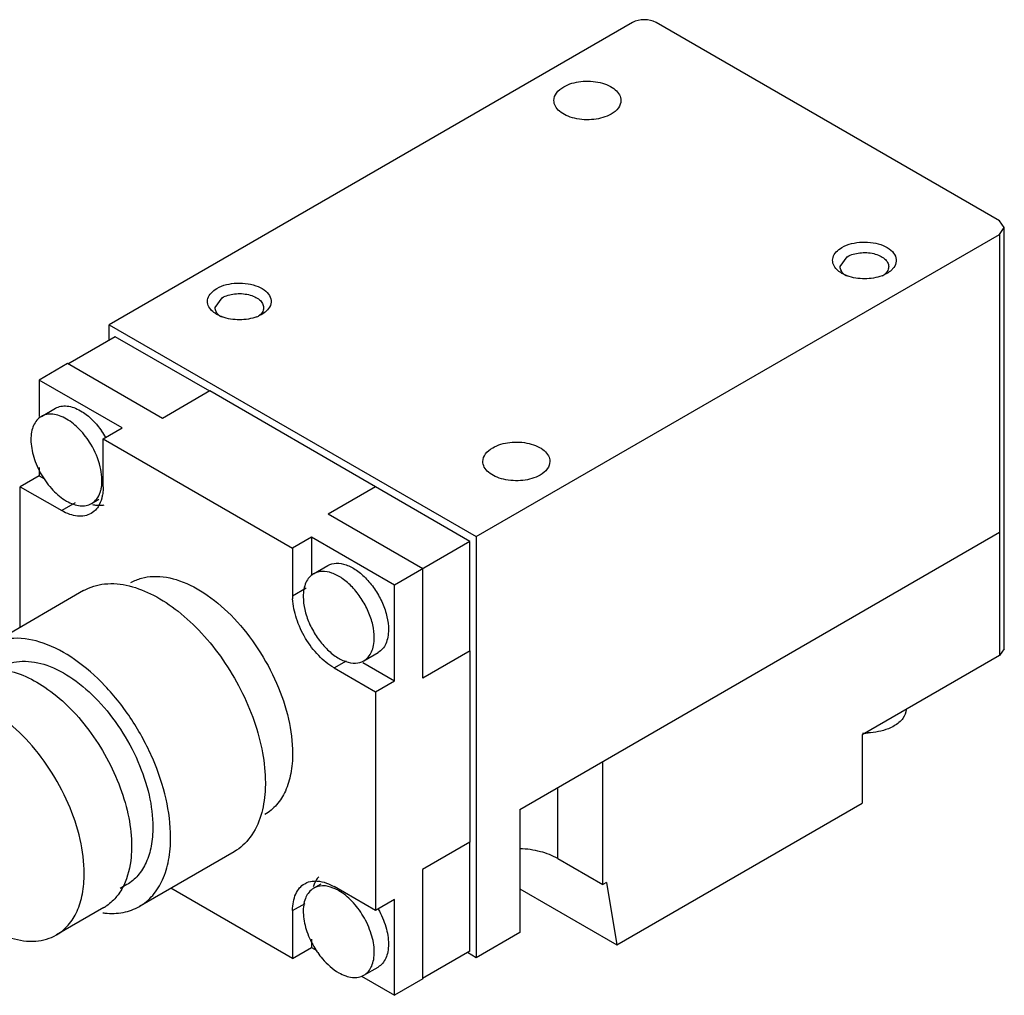
# Model space of a CAD drawing. Units: millimetres. Extents: x 43 to 330, y 169 to 351.
# Drawn here: x 255 to 330, y 277 to 351 of the extents above; entities that cross this region are included whole.
import ezdxf

# ---------------------------------------------------------------- set-up
doc = ezdxf.new("R2010")
doc.units = ezdxf.units.MM
doc.header["$LTSCALE"] = 33.782443
doc.layers.get('0').update_dxf_attribs({"linetype": 'CONTINUOUS'})

msp = doc.modelspace()

# ---------------------------------------------------------------- linework, layer by layer
at = {"color": 7}
for p, q in [((301.411, 350.761), (261.718, 327.844)), ((329.25, 335.725), (303.207, 350.761)), ((329.622, 335.207), (329.25, 335.725)), ((289.557, 311.772), (329.25, 334.688)), ((329.25, 334.688), (329.622, 335.207)), ((329.25, 334.688), (329.25, 302.75)), ((329.622, 303.269), (329.622, 335.207)), ((317.172, 332.251), (317.711, 333.002)), ((269.757, 329.14), (270.296, 329.891)), ((261.718, 326.662), (261.718, 327.844)), ((261.718, 327.844), (289.557, 311.772)), ((262.185, 326.932), (258.593, 324.858)), ((269.352, 322.795), (262.185, 326.932)), ((258.575, 324.889), (256.42, 323.645)), ((265.76, 320.741), (258.575, 324.889)), ((256.42, 323.645), (256.42, 320.878)), ((262.706, 320.016), (256.42, 323.645)), ((269.352, 322.815), (265.76, 320.741)), ((281.924, 315.557), (269.352, 322.815)), ((256.581, 320.878), (257.658, 321.5)), ((261.27, 319.186), (262.706, 320.016)), ((261.27, 315.557), (261.27, 319.186)), ((261.27, 319.186), (275.638, 310.891)), ((256.42, 317.018), (256.42, 316.386)), ((256.42, 316.386), (254.983, 315.557)), ((256.42, 316.386), (256.812, 316.16)), ((254.983, 304.905), (254.983, 315.557)), ((254.983, 315.557), (258.126, 313.742)), ((281.924, 315.536), (278.332, 313.462)), ((289.09, 311.399), (281.924, 315.536)), ((260.391, 314.279), (260.948, 314.601)), ((259.153, 314.334), (258.126, 313.742)), ((285.516, 309.335), (278.332, 313.483)), ((277.075, 311.72), (275.638, 310.891)), ((277.075, 311.72), (277.075, 308.831)), ((283.361, 308.091), (277.075, 311.72)), ((289.557, 311.772), (289.557, 279.834)), ((292.88, 291.085), (329.25, 312.103)), ((275.638, 310.891), (275.638, 307.261)), ((289.09, 311.399), (283.361, 308.091)), ((289.09, 303.124), (289.09, 311.399)), ((277.235, 308.954), (278.313, 309.576)), ((285.516, 301.04), (285.516, 309.335)), ((276.667, 307.855), (275.638, 307.261)), ((283.361, 300.832), (283.361, 308.091)), ((259.775, 307.672), (252.591, 303.524)), ((329.622, 303.269), (329.25, 302.75)), ((281.045, 302.354), (282.123, 302.977)), ((289.108, 303.113), (285.516, 301.04)), ((289.108, 288.596), (289.108, 303.113)), ((329.25, 302.75), (318.833, 296.736)), ((278.781, 301.817), (279.718, 302.358)), ((278.781, 301.817), (281.924, 300.003)), ((280.965, 302.216), (283.361, 300.832)), ((281.924, 300.003), (283.361, 300.832)), ((281.924, 300.003), (281.924, 283.411)), ((318.833, 296.736), (318.833, 291.551)), ((299.166, 285.381), (299.166, 294.714)), ((295.754, 287.352), (295.754, 292.749)), ((300.227, 280.809), (318.833, 291.551)), ((292.88, 291.085), (292.88, 281.752)), ((289.09, 288.606), (285.498, 286.533)), ((289.09, 280.331), (289.09, 288.606)), ((271.205, 287.874), (264.021, 283.727)), ((295.754, 287.352), (299.166, 285.381)), ((285.516, 278.226), (285.516, 286.522)), ((263.069, 285.376), (262.565, 285.086)), ((277.235, 285.104), (277.793, 285.425)), ((299.436, 285.537), (299.166, 285.381)), ((299.436, 285.537), (300.227, 280.809)), ((275.638, 279.782), (266.413, 285.108)), ((281.924, 283.411), (278.781, 285.226)), ((292.88, 285.051), (300.227, 280.809)), ((275.638, 283.411), (276.58, 283.955)), ((283.361, 284.241), (281.924, 283.411)), ((283.361, 276.982), (283.361, 284.241)), ((261.321, 283.634), (257.729, 281.56)), ((275.638, 283.411), (275.638, 279.782)), ((292.88, 281.752), (289.557, 279.834)), ((277.075, 281.243), (277.075, 280.611)), ((275.638, 279.782), (277.075, 280.611)), ((277.075, 280.611), (277.467, 280.385)), ((289.09, 280.331), (285.498, 278.258)), ((289.557, 279.834), (288.893, 280.217)), ((281.045, 278.504), (282.123, 279.127)), ((280.858, 278.427), (283.361, 276.982)), ((285.516, 278.226), (283.361, 276.982))]:
    msp.add_line(p, q, dxfattribs=at)
for centre, radius, start, end in [((319.318, 334.245), 2.877, 290.99165, 293.82095), ((318.735, 334.316), 2.954, 248.5698, 249.60357), ((271.319, 331.205), 2.954, 248.5698, 249.60357), ((271.902, 331.134), 2.877, 290.99165, 293.82095), ((255.786, 316.022), 6.561, 29.8635, 35.08918), ((261.026, 316.615), 2.476, 256.73638, 260.15378), ((279.967, 307.263), 4.329, 180.02238, 182.7697), ((319.014, 302.385), 5.512, 268.39358, 271.17542), ((319.015, 302.327), 5.454, 271.17507, 272.8439), ((279.576, 284.486), 2.476, 159.84714, 163.2484), ((277.876, 283.994), 1.281, 120.00502, 125.94308), ((261.96, 288.885), 5.696, 262.67279, 264.25639), ((259.633, 286.556), 3.374, 300.00521, 302.34017), ((282.914, 283.981), 6.556, 210.20954, 214.9408)]:
    msp.add_arc(centre, radius, start, end, dxfattribs=at)
for points, knots in [([(303.207, 350.761), (302.941, 350.915), (302.309, 351.036), (301.678, 350.915), (301.411, 350.761)], [0, 0, 0, 0, 0.500001, 1, 1, 1, 1]), ([(295.459, 344.85), (295.459, 345.048), (295.632, 345.49), (295.992, 345.766), (296.203, 345.887)], [0, 0, 0, 0, 0.449168, 1, 1, 1, 1]), ([(296.203, 345.887), (296.595, 346.114), (297.535, 346.368), (298.722, 346.308), (299.594, 346.018), (300.105, 345.707), (300.45, 345.314), (300.538, 344.997), (300.538, 344.85)], [0, 0, 0, 0, 0.269904, 0.561309, 0.695452, 0.813138, 0.912855, 1, 1, 1, 1]), ([(299.795, 343.813), (299.402, 343.587), (298.462, 343.332), (297.275, 343.393), (296.403, 343.683), (295.893, 343.994), (295.547, 344.387), (295.459, 344.704), (295.459, 344.85)], [0, 0, 0, 0, 0.269904, 0.561309, 0.695452, 0.813138, 0.912855, 1, 1, 1, 1]), ([(300.538, 344.85), (300.539, 344.652), (300.366, 344.211), (300.005, 343.935), (299.795, 343.813)], [0, 0, 0, 0, 0.449168, 1, 1, 1, 1]), ([(317.306, 333.703), (317.761, 333.966), (318.589, 334.149), (319.661, 334.089), (320.418, 333.885), (321.017, 333.544), (321.402, 333.079), (321.46, 332.518), (321.272, 332.207), (321.153, 332.075)], [0, 0, 0, 0, 0.286753, 0.441156, 0.585761, 0.710711, 0.813193, 0.902882, 1, 1, 1, 1]), ([(316.84, 332.112), (316.741, 332.23), (316.586, 332.499), (316.598, 332.977), (316.866, 333.402), (317.145, 333.61), (317.306, 333.703)], [0, 0, 0, 0, 0.241456, 0.46468, 0.709344, 1, 1, 1, 1]), ([(317.711, 333.002), (317.996, 333.166), (318.676, 333.35), (319.537, 333.307), (320.169, 333.096), (320.538, 332.871), (320.789, 332.586), (320.853, 332.357), (320.853, 332.251)], [0, 0, 0, 0, 0.269912, 0.561328, 0.695469, 0.813137, 0.91285, 1, 1, 1, 1]), ([(317.306, 331.733), (317.26, 331.76), (317.09, 331.866), (316.935, 331.999), (316.84, 332.112)], [0, 0, 0, 0, 0.268194, 1, 1, 1, 1]), ([(317.336, 331.812), (317.31, 331.846), (317.221, 331.975), (317.172, 332.135), (317.172, 332.251)], [0, 0, 0, 0, 0.268465, 1, 1, 1, 1]), ([(317.656, 331.566), (317.625, 331.578), (317.505, 331.628), (317.389, 331.685), (317.306, 331.733)], [0, 0, 0, 0, 0.257897, 1, 1, 1, 1]), ([(317.625, 331.553), (317.596, 331.572), (317.491, 331.647), (317.395, 331.737), (317.336, 331.812)], [0, 0, 0, 0, 0.266047, 1, 1, 1, 1]), ([(320.689, 331.812), (320.676, 331.795), (320.618, 331.727), (320.551, 331.666), (320.498, 331.623)], [0, 0, 0, 0, 0.239366, 1, 1, 1, 1]), ([(320.853, 332.251), (320.853, 332.213), (320.838, 332.055), (320.763, 331.907), (320.689, 331.812)], [0, 0, 0, 0, 0.23912, 1, 1, 1, 1]), ([(321.153, 332.075), (321.124, 332.043), (320.993, 331.912), (320.841, 331.804), (320.719, 331.733)], [0, 0, 0, 0, 0.235026, 1, 1, 1, 1]), ([(269.891, 330.592), (270.345, 330.855), (271.173, 331.038), (272.245, 330.978), (273.002, 330.774), (273.601, 330.433), (273.987, 329.968), (274.044, 329.407), (273.856, 329.096), (273.737, 328.964)], [0, 0, 0, 0, 0.286753, 0.441156, 0.585761, 0.710711, 0.813193, 0.902882, 1, 1, 1, 1]), ([(320.349, 331.558), (319.932, 331.398), (319.029, 331.256), (318.125, 331.391), (317.705, 331.547)], [0, 0, 0, 0, 0.499394, 1, 1, 1, 1]), ([(269.425, 329.001), (269.325, 329.119), (269.17, 329.389), (269.182, 329.866), (269.45, 330.291), (269.729, 330.499), (269.891, 330.592)], [0, 0, 0, 0, 0.241456, 0.46468, 0.709344, 1, 1, 1, 1]), ([(270.296, 329.891), (270.58, 330.055), (271.261, 330.239), (272.121, 330.196), (272.753, 329.985), (273.122, 329.76), (273.373, 329.475), (273.437, 329.246), (273.437, 329.14)], [0, 0, 0, 0, 0.269912, 0.561328, 0.695469, 0.813137, 0.91285, 1, 1, 1, 1]), ([(269.891, 328.622), (269.844, 328.649), (269.674, 328.755), (269.519, 328.888), (269.425, 329.001)], [0, 0, 0, 0, 0.268194, 1, 1, 1, 1]), ([(269.92, 328.701), (269.894, 328.735), (269.805, 328.865), (269.757, 329.024), (269.757, 329.14)], [0, 0, 0, 0, 0.268465, 1, 1, 1, 1]), ([(270.24, 328.455), (270.209, 328.467), (270.09, 328.517), (269.974, 328.574), (269.891, 328.622)], [0, 0, 0, 0, 0.257897, 1, 1, 1, 1]), ([(270.209, 328.442), (270.181, 328.461), (270.075, 328.536), (269.979, 328.626), (269.92, 328.701)], [0, 0, 0, 0, 0.266047, 1, 1, 1, 1]), ([(273.273, 328.701), (273.26, 328.684), (273.202, 328.616), (273.135, 328.555), (273.082, 328.512)], [0, 0, 0, 0, 0.239366, 1, 1, 1, 1]), ([(273.437, 329.14), (273.437, 329.102), (273.423, 328.944), (273.347, 328.796), (273.273, 328.701)], [0, 0, 0, 0, 0.23912, 1, 1, 1, 1]), ([(273.737, 328.964), (273.708, 328.932), (273.578, 328.801), (273.425, 328.693), (273.303, 328.622)], [0, 0, 0, 0, 0.235026, 1, 1, 1, 1]), ([(272.933, 328.447), (272.516, 328.287), (271.613, 328.145), (270.709, 328.28), (270.29, 328.436)], [0, 0, 0, 0, 0.499394, 1, 1, 1, 1]), ([(257.658, 321.5), (257.784, 321.573), (258.073, 321.678), (258.552, 321.69), (259.064, 321.566), (259.396, 321.408), (259.563, 321.312)], [0, 0, 0, 0, 0.217725, 0.450874, 0.710469, 1, 1, 1, 1]), ([(259.563, 321.312), (259.71, 321.227), (260.321, 320.813), (260.828, 320.257), (261.154, 319.793)], [0, 0, 0, 0, 0.230439, 1, 1, 1, 1]), ([(256.581, 320.878), (256.455, 320.805), (256.218, 320.607), (255.968, 320.195), (255.819, 319.687), (255.757, 318.873), (255.962, 317.744), (256.346, 316.881), (256.594, 316.457)], [0, 0, 0, 0, 0.090764, 0.188005, 0.296185, 0.417155, 0.693806, 1, 1, 1, 1]), ([(258.486, 320.69), (258.319, 320.786), (257.986, 320.944), (257.475, 321.068), (256.995, 321.056), (256.706, 320.951), (256.581, 320.878)], [0, 0, 0, 0, 0.289544, 0.549135, 0.782277, 1, 1, 1, 1]), ([(260.336, 318.772), (260.094, 319.175), (259.552, 319.897), (258.853, 320.477), (258.486, 320.69)], [0, 0, 0, 0, 0.52545, 1, 1, 1, 1]), ([(290.815, 318.512), (291.208, 318.739), (292.147, 318.993), (293.334, 318.933), (294.207, 318.643), (294.717, 318.332), (295.062, 317.939), (295.15, 317.622), (295.151, 317.475)], [0, 0, 0, 0, 0.269904, 0.561309, 0.695452, 0.813138, 0.912855, 1, 1, 1, 1]), ([(261.136, 315.489), (261.226, 316.009), (261.11, 317.183), (260.652, 318.244), (260.336, 318.772)], [0, 0, 0, 0, 0.461581, 1, 1, 1, 1]), ([(290.071, 317.475), (290.071, 317.673), (290.244, 318.115), (290.605, 318.391), (290.815, 318.512)], [0, 0, 0, 0, 0.449168, 1, 1, 1, 1]), ([(294.407, 316.438), (294.014, 316.211), (293.074, 315.957), (291.887, 316.017), (291.015, 316.308), (290.505, 316.619), (290.159, 317.012), (290.071, 317.329), (290.071, 317.475)], [0, 0, 0, 0, 0.269904, 0.561309, 0.695452, 0.813138, 0.912855, 1, 1, 1, 1]), ([(295.151, 317.475), (295.151, 317.277), (294.978, 316.836), (294.617, 316.56), (294.407, 316.438)], [0, 0, 0, 0, 0.449168, 1, 1, 1, 1]), ([(256.594, 316.457), (256.838, 316.038), (257.389, 315.289), (258.107, 314.687), (258.486, 314.468)], [0, 0, 0, 0, 0.52548, 1, 1, 1, 1]), ([(261.047, 315.134), (261.056, 315.162), (261.093, 315.279), (261.12, 315.398), (261.136, 315.489)], [0, 0, 0, 0, 0.242836, 1, 1, 1, 1]), ([(261.27, 315.557), (261.27, 315.502), (261.265, 315.292), (261.244, 315.082), (261.217, 314.929)], [0, 0, 0, 0, 0.258771, 1, 1, 1, 1]), ([(258.486, 314.468), (258.653, 314.371), (258.985, 314.213), (259.496, 314.09), (259.976, 314.102), (260.265, 314.207), (260.391, 314.279)], [0, 0, 0, 0, 0.289539, 0.549126, 0.782264, 1, 1, 1, 1]), ([(260.391, 314.279), (260.541, 314.366), (260.821, 314.619), (260.985, 314.953), (261.047, 315.134)], [0, 0, 0, 0, 0.476732, 1, 1, 1, 1]), ([(261.217, 314.929), (261.202, 314.845), (261.135, 314.533), (261.011, 314.232), (260.883, 314.037)], [0, 0, 0, 0, 0.26807, 1, 1, 1, 1]), ([(260.349, 313.522), (260.202, 313.437), (259.865, 313.315), (259.306, 313.301), (258.709, 313.445), (258.321, 313.629), (258.126, 313.742)], [0, 0, 0, 0, 0.217746, 0.450884, 0.710461, 1, 1, 1, 1]), ([(260.883, 314.037), (260.848, 313.983), (260.702, 313.782), (260.508, 313.614), (260.349, 313.522)], [0, 0, 0, 0, 0.259033, 1, 1, 1, 1]), ([(260.906, 314.144), (260.944, 314.143), (261.091, 314.142), (261.238, 314.159), (261.344, 314.182)], [0, 0, 0, 0, 0.257187, 1, 1, 1, 1]), ([(278.313, 309.576), (278.503, 309.685), (278.981, 309.808), (279.751, 309.654), (280.537, 309.225), (281.291, 308.557), (281.957, 307.705), (282.481, 306.737), (282.821, 305.731), (282.912, 305.046), (282.912, 304.721)], [0, 0, 0, 0, 0.086931, 0.186388, 0.303764, 0.437566, 0.582064, 0.729378, 0.87117, 1, 1, 1, 1]), ([(263.374, 308.283), (263.624, 308.427), (264.176, 308.657), (265.435, 308.841), (267.211, 308.494), (269.304, 307.346), (271.316, 305.567), (273.091, 303.295), (274.488, 300.712), (275.395, 298.031), (275.638, 296.205), (275.638, 295.336)], [0, 0, 0, 0, 0.042878, 0.087523, 0.186929, 0.30424, 0.437963, 0.582368, 0.729596, 0.87125, 1, 1, 1, 1]), ([(277.235, 308.953), (277.11, 308.881), (276.874, 308.683), (276.624, 308.274), (276.476, 307.769), (276.446, 307.402), (276.446, 307.209)], [0, 0, 0, 0, 0.217724, 0.450873, 0.710468, 1, 1, 1, 1]), ([(281.834, 304.099), (281.834, 304.424), (281.743, 305.109), (281.403, 306.114), (280.879, 307.083), (280.214, 307.935), (279.46, 308.603), (278.673, 309.032), (277.904, 309.186), (277.426, 309.063), (277.235, 308.953)], [0, 0, 0, 0, 0.128825, 0.270598, 0.417898, 0.562393, 0.696206, 0.813598, 0.913066, 1, 1, 1, 1]), ([(259.775, 307.672), (260.262, 307.952), (261.436, 308.309), (262.641, 308.182), (263.247, 308.034)], [0, 0, 0, 0, 0.473773, 1, 1, 1, 1]), ([(263.247, 308.034), (263.886, 307.878), (265.2, 307.35), (267.048, 306.115), (268.814, 304.451), (270.943, 301.768), (272.534, 298.672), (273.407, 295.452), (273.573, 293.865), (273.573, 293.107)], [0, 0, 0, 0, 0.102728, 0.218614, 0.345624, 0.480123, 0.752498, 0.881481, 1, 1, 1, 1]), ([(278.781, 301.817), (278.352, 302.065), (277.536, 302.743), (276.571, 304.029), (275.888, 305.497), (275.667, 306.548), (275.643, 307.054)], [0, 0, 0, 0, 0.23561, 0.496497, 0.759248, 1, 1, 1, 1]), ([(276.446, 307.209), (276.446, 306.884), (276.537, 306.199), (276.877, 305.194), (277.402, 304.225), (278.067, 303.373), (278.821, 302.705), (279.607, 302.276), (280.377, 302.122), (280.855, 302.245), (281.045, 302.355)], [0, 0, 0, 0, 0.128825, 0.270598, 0.417898, 0.562393, 0.696206, 0.813598, 0.913066, 1, 1, 1, 1]), ([(282.912, 304.721), (282.912, 304.528), (282.883, 304.161), (282.734, 303.656), (282.484, 303.247), (282.248, 303.049), (282.123, 302.977)], [0, 0, 0, 0, 0.289545, 0.549137, 0.782278, 1, 1, 1, 1]), ([(266.388, 288.959), (266.388, 289.936), (266.115, 291.99), (265.095, 295.007), (263.523, 297.912), (261.526, 300.469), (259.263, 302.47), (256.909, 303.762), (254.91, 304.152), (253.494, 303.945), (252.873, 303.687), (252.591, 303.524)], [0, 0, 0, 0, 0.128751, 0.270397, 0.417617, 0.562023, 0.695751, 0.813065, 0.912472, 0.957121, 1, 1, 1, 1]), ([(281.045, 302.355), (281.171, 302.427), (281.406, 302.625), (281.657, 303.034), (281.805, 303.539), (281.834, 303.906), (281.834, 304.099)], [0, 0, 0, 0, 0.217724, 0.450873, 0.710468, 1, 1, 1, 1]), ([(253.544, 301.874), (253.778, 302.01), (254.296, 302.225), (255.476, 302.398), (257.141, 302.072), (259.103, 300.996), (260.989, 299.328), (262.653, 297.198), (263.963, 294.776), (264.814, 292.263), (265.041, 290.551), (265.041, 289.737)], [0, 0, 0, 0, 0.042878, 0.087523, 0.186929, 0.30424, 0.437963, 0.582368, 0.729596, 0.87125, 1, 1, 1, 1]), ([(253.372, 301.694), (254.611, 301.602), (256.526, 300.72), (258.667, 298.927), (260.784, 296.487), (262.373, 293.583), (263.256, 290.525), (263.425, 289.009), (263.425, 288.285)], [0, 0, 0, 0, 0.208035, 0.333462, 0.468581, 0.746461, 0.878806, 1, 1, 1, 1]), ([(259.833, 286.211), (259.833, 287.08), (259.59, 288.906), (258.683, 291.587), (257.286, 294.169), (255.511, 296.442), (253.499, 298.221), (251.406, 299.369), (249.63, 299.716), (248.371, 299.532), (247.819, 299.302), (247.569, 299.158)], [0, 0, 0, 0, 0.128749, 0.270397, 0.417619, 0.562023, 0.69575, 0.813064, 0.912472, 0.957119, 1, 1, 1, 1]), ([(322.187, 298.671), (322.179, 298.429), (321.956, 297.895), (321.515, 297.558), (321.258, 297.41)], [0, 0, 0, 0, 0.449801, 1, 1, 1, 1]), ([(321.258, 297.41), (321.122, 297.331), (320.502, 297.036), (319.812, 296.906), (319.286, 296.88)], [0, 0, 0, 0, 0.229557, 1, 1, 1, 1]), ([(275.638, 295.336), (275.638, 294.821), (275.56, 293.842), (275.163, 292.497), (274.496, 291.406), (273.869, 290.879), (273.534, 290.685)], [0, 0, 0, 0, 0.289702, 0.54909, 0.782219, 1, 1, 1, 1]), ([(273.573, 293.107), (273.573, 292.884), (273.546, 292.043), (273.41, 291.203), (273.229, 290.612)], [0, 0, 0, 0, 0.265244, 1, 1, 1, 1]), ([(273.229, 290.612), (273.05, 290.032), (272.557, 288.96), (271.68, 288.149), (271.205, 287.874)], [0, 0, 0, 0, 0.5252, 1, 1, 1, 1]), ([(265.041, 289.737), (265.041, 289.254), (264.968, 288.336), (264.596, 287.075), (263.971, 286.052), (263.383, 285.558), (263.069, 285.376)], [0, 0, 0, 0, 0.289702, 0.54909, 0.782219, 1, 1, 1, 1]), ([(263.425, 288.285), (263.425, 288.009), (263.381, 286.997), (263.147, 285.98), (262.827, 285.316)], [0, 0, 0, 0, 0.272435, 1, 1, 1, 1]), ([(264.021, 283.727), (264.398, 283.944), (265.104, 284.537), (265.855, 285.765), (266.301, 287.278), (266.388, 288.38), (266.388, 288.959)], [0, 0, 0, 0, 0.21778, 0.450924, 0.71026, 1, 1, 1, 1]), ([(295.754, 287.352), (295.345, 287.588), (294.402, 287.944), (293.409, 288.079), (292.887, 288.098)], [0, 0, 0, 0, 0.474693, 1, 1, 1, 1]), ([(257.729, 281.56), (258.064, 281.754), (258.691, 282.281), (259.358, 283.372), (259.755, 284.717), (259.833, 285.696), (259.833, 286.211)], [0, 0, 0, 0, 0.217784, 0.450917, 0.710308, 1, 1, 1, 1]), ([(262.827, 285.316), (262.8, 285.26), (262.69, 285.043), (262.563, 284.835), (262.458, 284.687)], [0, 0, 0, 0, 0.25551, 1, 1, 1, 1]), ([(275.638, 283.411), (275.638, 283.636), (275.672, 284.065), (275.846, 284.653), (276.138, 285.131), (276.412, 285.361), (276.559, 285.446)], [0, 0, 0, 0, 0.28954, 0.549117, 0.782255, 1, 1, 1, 1]), ([(276.559, 285.446), (276.611, 285.476), (276.834, 285.587), (277.084, 285.641), (277.271, 285.651)], [0, 0, 0, 0, 0.244973, 1, 1, 1, 1]), ([(277.271, 285.651), (277.346, 285.656), (277.665, 285.654), (277.982, 285.578), (278.211, 285.495)], [0, 0, 0, 0, 0.234154, 1, 1, 1, 1]), ([(277.628, 285.978), (277.604, 285.951), (277.509, 285.839), (277.429, 285.715), (277.376, 285.618)], [0, 0, 0, 0, 0.243831, 1, 1, 1, 1]), ([(278.211, 285.495), (278.259, 285.477), (278.455, 285.4), (278.643, 285.306), (278.781, 285.226)], [0, 0, 0, 0, 0.241334, 1, 1, 1, 1]), ([(262.458, 284.687), (262.388, 284.587), (262.098, 284.213), (261.735, 283.893), (261.438, 283.705)], [0, 0, 0, 0, 0.257262, 1, 1, 1, 1]), ([(277.124, 285.031), (276.887, 284.859), (276.611, 284.446), (276.46, 283.808), (276.422, 283.012), (276.636, 281.923), (277.01, 281.091), (277.248, 280.682)], [0, 0, 0, 0, 0.187867, 0.297647, 0.419694, 0.69624, 1, 1, 1, 1]), ([(278.719, 285.119), (278.466, 285.22), (277.959, 285.344), (277.439, 285.221), (277.235, 285.103)], [0, 0, 0, 0, 0.537414, 1, 1, 1, 1]), ([(279.14, 284.915), (279.106, 284.935), (278.969, 285.011), (278.827, 285.077), (278.719, 285.119)], [0, 0, 0, 0, 0.257438, 1, 1, 1, 1]), ([(280.991, 282.996), (280.75, 283.399), (280.208, 284.121), (279.508, 284.702), (279.14, 284.915)], [0, 0, 0, 0, 0.525447, 1, 1, 1, 1]), ([(250.416, 283.763), (251.011, 283.195), (252.224, 282.22), (254.186, 281.262), (256.086, 280.962), (257.255, 281.287), (257.729, 281.56)], [0, 0, 0, 0, 0.303766, 0.570196, 0.798099, 1, 1, 1, 1]), ([(261.39, 283.218), (261.856, 283.172), (262.774, 283.193), (263.643, 283.508), (264.021, 283.727)], [0, 0, 0, 0, 0.517178, 1, 1, 1, 1]), ([(282.13, 283.514), (282.373, 283.091), (282.749, 282.233), (282.947, 281.113), (282.882, 280.307), (282.733, 279.804), (282.483, 279.396), (282.248, 279.199), (282.123, 279.127)], [0, 0, 0, 0, 0.306338, 0.582761, 0.703629, 0.811781, 0.909093, 1, 1, 1, 1]), ([(281.045, 278.505), (281.173, 278.578), (281.413, 278.781), (281.664, 279.201), (281.811, 279.718), (281.867, 280.548), (281.647, 281.694), (281.248, 282.567), (280.991, 282.996)], [0, 0, 0, 0, 0.090495, 0.187606, 0.29585, 0.417034, 0.694149, 1, 1, 1, 1]), ([(277.54, 280.226), (277.653, 280.063), (278.106, 279.476), (278.67, 278.965), (279.14, 278.693)], [0, 0, 0, 0, 0.267238, 1, 1, 1, 1]), ([(279.14, 278.693), (279.307, 278.597), (279.64, 278.439), (280.151, 278.315), (280.631, 278.327), (280.92, 278.432), (281.045, 278.505)], [0, 0, 0, 0, 0.289544, 0.549135, 0.782277, 1, 1, 1, 1])]:
    msp.add_open_spline(points, degree=3, knots=knots, dxfattribs=at)
for points in [[(320.719, 331.733), (320.642, 331.689), (320.562, 331.649), (320.48, 331.612)], [(273.303, 328.622), (273.226, 328.578), (273.146, 328.538), (273.064, 328.502)], [(260.602, 314.176), (260.703, 314.158), (260.804, 314.147), (260.906, 314.144)], [(277.376, 285.618), (277.328, 285.528), (277.287, 285.434), (277.252, 285.338)]]:
    msp.add_open_spline(points, degree=3, dxfattribs=at)

doc.saveas('drawing.dxf')
